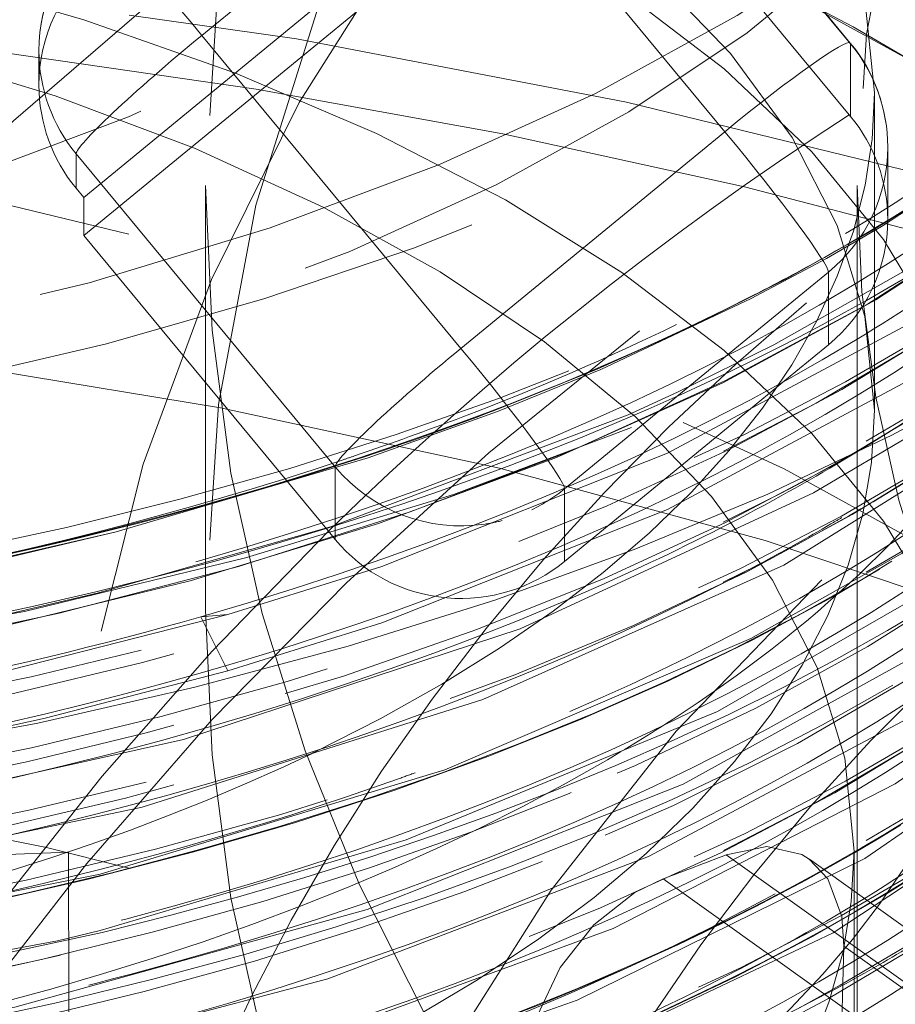
# Model space of a CAD drawing. Units: millimetres. Extents: x -210 to 210, y -148 to 148.
# Drawn here: x -144 to -141, y 74 to 77 of the extents above; entities that cross this region are included whole.
import ezdxf

# ---------------------------------------------------------------- set-up
doc = ezdxf.new("R2010")
doc.units = ezdxf.units.MM
doc.linetypes.add('Ciągła0.30mm', pattern=[0])
doc.linetypes.add('Liniakreskowa', pattern=[5.8, 4, -1.8])
doc.layers.add('Wymiary', color=7, linetype='Ciągła0.30mm', lineweight=0)
doc.styles.add('ICTEXT4', font='arial.ttf', dxfattribs={"height": 2.9845, "bigfont": 'bigfont.shx'})
doc.dimstyles.new('0', dxfattribs={"dimtxt": 0.125, "dimasz": 3, "dimexe": 1, "dimexo": 0, "dimgap": 0, "dimtad": 1, "dimdec": 3, "dimlfac": 4, "dimrnd": 0.001, "dimtxsty": 'ICTEXT4', "dimblk1": '_FILLED_300_100_7', "dimblk2": '_FILLED_300_100_7', "dimcen": 0.09, "dimclrd": 7, "dimclre": 7, "dimclrt": 7, "dimadec": 1, "dimazin": 2, "dimtfac": 12, "dimtdec": 3, "dimtofl": 0, "dimtmove": 0, "dimatfit": 0, "dimfxl": 0, "dimtolj": 1, "dimtzin": 1, "dimlwd": 15, "dimlwe": 15, "dimarcsym": 0})

# ---------------------------------------------------------------- blocks, each defined once
blk = doc.blocks.new('*D39')
at = {"layer": 'Defpoints', "color": 0}
for p in [(-142.6513928217754, 99.95178467115596), (-150.9030071294487, 84.51932338601411)]:
    blk.add_point(p, dxfattribs=at)
at = {"layer": 'Wymiary', "color": 7, "lineweight": 15}
for p, q in [((-141.2368303690315, 102.5973494628946), (-139.8222679162875, 105.2429142546332)), ((-142.6513928217754, 99.95178467115596), (-150.9030071294487, 84.51932338601411)), ((-152.3175695821926, 81.8737585942755), (-163.6524736395664, 60.67481963350103))]:
    blk.add_line(p, q, dxfattribs=at)
at = {"layer": 'Wymiary', "color": 7}
for points in [[(-141.6777578343212, 102.8331098716852), (-140.7959029037417, 102.3615890541039), (-142.6513928217754, 99.95178467115596)], [(-151.8766421169029, 81.63799818548483), (-152.7584970474824, 82.10951900306617), (-150.9030071294487, 84.51932338601411)]]:
    blk.add_solid(points, dxfattribs=at)
at = {"layer": 'Wymiary', "color": 7, "insert": (-160.8667894342507, 69.29102456983078), "char_height": 2.9845, "attachment_point": 5, "rotation": 61.8669385423072, "style": 'ICTEXT4'}
blk.add_mtext('\\A1;\\A1;{\\fArial|b0|i0|c0|p34;∅}70{\\fArial|b0|i0|c238|p34;\\H2.4871;- 6otw.}', dxfattribs=at)
blk = doc.blocks.new('_FILLED_300_100_7')
at = {"color": 7}
blk.add_solid([(0, 0), (-1, -0.1666666666666667), (0, 0), (-1, 0.1666666666666667)], dxfattribs=at)

msp = doc.modelspace()

# ---------------------------------------------------------------- linework, layer by layer
at = {"layer": 'Wymiary', "color": 7, "linetype": 'Liniakreskowa', "lineweight": 9}
for p, q in [((-141.2246085342379, 76.65342859567046), (-142.0197304270218, 77.61368567256814)), ((-142.0190392430723, 77.6114464066666), (-141.2239173502883, 76.65118932976893)), ((-141.9958590885162, 77.47791096669822), (-143.5774749150671, 76.17981142365707)), ((-143.5774749150671, 76.06254352760384), (-141.9958590885162, 77.36064307064498)), ((-142.4048435822113, 77.3417074947006), (-143.214850730484, 76.67690009243402)), ((-141.6097216894273, 76.38145041780294), (-142.4048435822113, 77.3417074947006)), ((-141.2280048521595, 76.43331674347552), (-141.9958590885162, 77.36064307064498)), ((-143.214850730484, 76.67690009243402), (-142.4197288377001, 75.71664301553636)), ((-141.2239173502883, 76.65118932976893), (-141.2239173502883, 76.4283803272678)), ((-143.714850730484, 76.6299929340128), (-143.7148507304841, 76.5244518275649)), ((-141.1505182999796, 75.52682987343938), (-141.1505182999796, 76.50110845269688)), ((-141.2239173502883, 76.4283803272678), (-141.2280048521595, 76.43331674347552)), ((-142.4197288377001, 75.71664301553636), (-141.6097216894273, 76.38145041780294)), ((-142.8055331768391, 75.35308978672778), (-143.6006550696231, 76.31334686362545)), ((-143.6006550696231, 76.31334686362545), (-143.6006550696231, 76.20780575717755)), ((-141.1097216894273, 76.11173425688044), (-141.1097216894273, 76.33454325938158)), ((-143.5774749150671, 76.17981142365707), (-143.6006550696231, 76.20780575717755)), ((-143.2032553328985, 76.21667591857313), (-143.2032553328986, 74.91383493430529)), ((-141.2032553328985, 76.21667591857303), (-141.2032553328986, 74.04403244225284)), ((-143.5774749150671, 76.17981142365707), (-143.5774749150671, 76.06254352760384)), ((-143.5774749150671, 76.06254352760384), (-142.8262594802205, 75.15531163758448)), ((-141.2916729323137, 75.95044042862257), (-141.5673420298334, 75.7241870467876)), ((-141.2916729323137, 75.72763142612145), (-141.2916729323137, 75.95044042862257)), ((-141.5673420298334, 75.7241870467876), (-142.1016800805865, 75.285633026356)), ((-141.3917422890208, 75.64550023848835), (-141.2916729323137, 75.72763142612145)), ((-141.5307687352233, 75.5313953065216), (-141.3917422890208, 75.64550023848835)), ((-142.1016800805865, 75.06282402385487), (-141.5307687352233, 75.5313953065216)), ((-142.8055331768391, 75.13028078422666), (-142.8055331768391, 75.35308978672778)), ((-142.1016800805865, 75.285633026356), (-142.1016800805865, 75.06282402385487)), ((-142.8055331768391, 75.13028078422666), (-142.8262594802205, 75.15531163758448)), ((-143.135001656236, 74.89988738982701), (-143.2178903066395, 74.89320413048686)), ((-143.2178903066395, 74.89320413048686), (-143.1349932702567, 74.72708396545235)), ((-143.6245772719885, 74.17034553200965), (-144.1480476112403, 74.15176832402915)), ((-141.2130182999796, 74.0509997737716), (-141.2130182999796, 74.17399745122117)), ((-140.8979441111679, 73.65722665073767), (-141.6060806059238, 74.16258753934599)), ((-140.6289782296537, 73.63420017212914), (-141.3502260243767, 74.1489179266118)), ((-141.799463197976, 74.08905842538896), (-141.0974907361728, 73.58809649262244)), ((-141.2130182999796, 71.39669006108744), (-141.2130182999796, 74.0509997737716)), ((-141.2032553328986, 74.04403244225284), (-141.2032553328988, 71.39018331559939)), ((-141.2443315478319, 73.88215243619238), (-140.5203324558345, 73.36547122121068))]:
    msp.add_line(p, q, dxfattribs=at)
for points in [[(-154.1674358546564, 77.21248587440108), (-154.0265075951527, 76.77283251607174), (-153.6608309046834, 76.18728907779541), (-153.1065936728967, 75.64004678872277), (-152.37835763514, 75.14639756217596), (-151.4966991948776, 74.7199646299763), (-150.4852916287738, 74.37249670936778), (-149.3722824100636, 74.11384945687291), (-148.1879194736527, 73.95092214264187), (-146.9648782636347, 73.88875205338822), (-145.7365924290369, 73.92862334268037), (-144.5368646945246, 74.07018679876143), (-143.3984629720283, 74.30904602815576), (-142.3528417618909, 74.63937268173873), (-141.4283604415777, 75.05172347134321), (-140.6508139089116, 75.53527849915419), (-140.041009078251, 76.07669802017146), (-139.9660213882391, 76.16096441025861)], [(-153.2447249827459, 75.06539883460853), (-153.0912961172875, 74.93611985290309), (-152.7436219735175, 74.68077146767983), (-152.3574604572848, 74.44264948823532), (-151.9299390342369, 74.22006963566433), (-150.9745567298535, 73.83341910934408), (-149.9045907881634, 73.53172184032778), (-148.7487769885744, 73.32319656409202), (-147.5396876808378, 73.21334355171712), (-146.3096872679264, 73.20560330499892), (-145.0924163877233, 73.2997159712758), (-143.9213884568693, 73.49386133499767), (-142.8285448121889, 73.78222078050351), (-141.8441449851289, 74.1575542350967), (-140.9948051198572, 74.60926170599487), (-140.3043086112348, 75.12534464046196), (-139.7910527592322, 75.69168607334447), (-139.4696743581515, 76.29276909780211), (-139.3651623555853, 76.7134597723073)], [(-143.135001656236, 74.89988738982701), (-142.6621916705166, 75.04751217706796), (-141.7853751178484, 75.39481860241006), (-141.0039537415532, 75.81399095385049), (-140.3709985162771, 76.27716300056011), (-140.1959671856474, 76.43681298054436)], [(-141.7545178301903, 75.5818935149672), (-141.4588362979514, 75.72749551311242), (-141.0449412211321, 75.96165264540416), (-140.673442566397, 76.21037093316747), (-140.3824532624614, 76.44009011217979)], [(-140.6735526947049, 76.39510163983458), (-140.7549895260895, 76.3357646014414), (-141.1289008704286, 76.09093979691544), (-141.2980977466655, 75.99269955353613)], [(-154.1645258493923, 76.3331112855322), (-154.0871567848695, 76.05932353358679), (-153.8101563853206, 75.52285896919523), (-153.3636199870013, 75.00148150115909), (-152.7779106625937, 74.53121667064617), (-152.039782822548, 74.10076860791254), (-151.5877373023387, 73.8930938159722), (-151.0991726407839, 73.7038239569333), (-150.5845489970418, 73.53678294081287), (-150.0399533120302, 73.39067267404039), (-149.4770281315135, 73.26874717804984), (-148.8914798324488, 73.17019699848623), (-147.6848648589583, 73.04823780778422), (-146.4544991073153, 73.02816533932553), (-145.2329990694737, 73.11069017791668), (-144.054818796876, 73.29310803239574), (-142.9513214762326, 73.57105529249716), (-141.9526478294289, 73.9364647074736), (-141.0864218485331, 74.38003055184883), (-140.3760597661779, 74.88915644018493), (-139.8415225392271, 75.45045380723671), (-139.4968857405337, 76.04834146389996), (-139.4890364598164, 76.06811866383525)], [(-143.5271352091538, 73.93053865669886), (-142.5875698464991, 74.20851348040271), (-141.6324325743869, 74.60252497066774), (-140.8183711836616, 75.07063590881664), (-140.1676798869788, 75.59962597390121), (-139.6983971331797, 76.17564951290434), (-139.6158564636996, 76.3160744493313)], [(-141.2980977466655, 75.99269955353613), (-141.5288462205804, 75.86907954691358)], [(-143.1349932702567, 74.72708396545235), (-142.6621119868307, 74.87454703498516), (-141.7854391786017, 75.22185216234504), (-141.003903736478, 75.64117427297107), (-140.5643979369532, 75.94623675191552)], [(-141.5288462205804, 75.86907954691358), (-141.9906838487362, 75.6519280407829), (-142.3076983035165, 75.52261661975865)], [(-153.1209291691089, 75.82469301081812), (-153.029934377706, 75.75216940493958), (-152.282861603205, 75.26579458174312), (-151.3845340942033, 74.84788598307182), (-150.3598548333356, 74.51053037856938), (-149.2368145983412, 74.26253279101746), (-148.0462453593729, 74.11145545013426), (-146.8208264115313, 74.06091687707672), (-145.5941734581186, 74.11305336814966), (-144.3998821351326, 74.26600696312502), (-143.2708612353759, 74.51614509978863), (-142.2378424441721, 74.85643732419702), (-141.3375443481648, 75.27338353083978), (-140.9315655069305, 75.51436854288877), (-140.7696409884874, 75.62298408585895)], [(-144.8899195691631, 73.49875236859194), (-143.7889388042027, 73.695662088407), (-142.7073970037119, 73.99479641989161), (-141.7372971061304, 74.37953255243528), (-140.9055862277708, 74.83944430557318), (-140.2347347329661, 75.36221630611315), (-139.846705324531, 75.78922430430306)], [(-143.5363633955051, 74.96576921786065), (-142.8199429473578, 75.16856327859261), (-141.9065089929832, 75.51302502026472), (-141.7545178301903, 75.5818935149672)], [(-142.3076983035165, 75.52261661975865), (-142.704170953705, 75.38022211411956), (-143.4775154766756, 75.15355097742079)], [(-149.9656983856397, 75.1021993272096), (-149.4563423282279, 74.9941495919587), (-148.39282175785, 74.83635419054028), (-147.2671661881805, 74.75908557363978), (-146.1558447773263, 74.76819319114638), (-145.0331832206245, 74.86337933283217), (-144.4393219331385, 74.950961117323), (-143.8615829635023, 75.06308932585726), (-143.4775154766756, 75.15355097742079)], [(-143.4775154766756, 75.15355097742079), (-143.8116514277932, 75.07693984936554), (-144.2780585034182, 74.9860738904928)], [(-146.9091558205444, 73.71536283935184), (-145.8794551743811, 73.74586549682314), (-144.674628565261, 73.87544112524753), (-143.5274675593988, 74.10344874565361), (-142.469352753047, 74.42323733718725), (-141.5294789864751, 74.82674591279178), (-140.9899703921089, 75.13111263848478)], [(-152.9866386702759, 74.50829827906433), (-152.6653253790651, 74.28332051387679), (-151.9242221090148, 73.87150064277182), (-151.0465626848687, 73.51224254093208), (-150.0919908447943, 73.23055131782347), (-149.0386247828619, 73.0194335163477), (-148.445042097666, 72.93977390470891), (-147.8357621944228, 72.88491154310755), (-147.2237117409283, 72.85580716254893), (-146.6043108085302, 72.85220308100546), (-145.9908473682587, 72.87430111248692), (-145.3785701185763, 72.92239865312995), (-144.1912813297383, 73.09352006568025), (-143.0764002282907, 73.36057105782528), (-142.0631114236529, 73.71669647699564), (-141.1800241427828, 74.15147282757468), (-140.4504676102641, 74.6538387417162), (-140.0350351645103, 75.04559468063998)], [(-150.416034953596, 73.1424070379391), (-149.9228252340862, 73.0171499313911), (-148.8837959817035, 72.8232687000147), (-147.7718110258535, 72.7075998024126), (-146.6624189972528, 72.6785957960644), (-145.5300104909427, 72.73507942150887), (-144.927990809856, 72.80179566964694), (-144.334614982945, 72.89417219926231), (-143.7623769094975, 73.01005818517692), (-143.207058256304, 73.15027311343138), (-142.6806124714466, 73.31192765064263), (-142.1788960257747, 73.49640870084953), (-141.2771558918552, 73.9232836894301), (-140.5277473101277, 74.41857547677807), (-139.949878390265, 74.96950284060628), (-139.8797218993033, 75.05510855408615)], [(-143.9445800177841, 74.87220180262727), (-143.8022079709187, 74.90314065779084), (-143.5363633955051, 74.96576921786065)], [(-146.5219167435926, 74.41010266747294), (-145.9688118057237, 74.4319562082467), (-144.8761594514624, 74.53815995570622), (-143.8021745216239, 74.73031374561371), (-143.135001656236, 74.89988738982701)], [(-144.0337866906608, 74.50798344448826), (-143.6961031461, 74.58166219561657), (-143.1349932702567, 74.72708396545235)], [(-151.6459457408995, 74.4366980835341), (-150.732052297285, 74.10037672838129), (-149.6401989494348, 73.82002488951001), (-148.469640060057, 73.63439132677345), (-147.2526998033861, 73.5482156237626), (-146.0226217986392, 73.56434669653743), (-144.8131996158276, 73.68225313725084), (-143.6576489367862, 73.89887391779442), (-143.5271352091538, 73.93053865669886)], [(-141.6060806059238, 74.162587539346), (-141.4810821508321, 74.18846211483775), (-141.3731893379998, 74.16314813912619), (-141.350701633219, 74.14925706757103)], [(-141.350701633219, 74.14925706757103), (-141.293691862525, 74.08881706503098), (-141.2507102447073, 73.97358158078193), (-141.2443315478319, 73.88215243619238)], [(-142.2125582900065, 73.51544444553247), (-142.1854110848127, 73.66724366321449), (-142.1154827057077, 73.81692997970893), (-142.0115343612375, 73.948246214803), (-141.8862587948843, 74.0471060289944), (-141.799463197976, 74.08905842538896)], [(-141.2559630819198, 73.7623305842919), (-141.0355257551642, 73.89232582831612)], [(-146.5050184272277, 72.5081928094564), (-146.4746050281918, 72.50889939488374), (-145.3706312779929, 72.57738260952281), (-144.2736604927974, 72.73215281976898), (-143.2582063386897, 72.96328990832411), (-142.3006755783839, 73.27564202916236), (-141.8252090243022, 73.47427274638102), (-141.3807884323942, 73.69370420763029), (-141.2559630819198, 73.7623305842919)]]:
    msp.add_lwpolyline(points, dxfattribs=at)
for centre, start, end in [((-143.214850730484, 76.62999293401273), 129.3771857959927, 179.9999999999919), ((-141.6097216894273, 76.33454325938165), 8.142219984546603e-12, 39.62578432227939)]:
    msp.add_arc(centre, 0.5, start, end, dxfattribs=at)
for centre, major_axis, ratio, start_param, end_param in [((-135.6407553328985, 76.21667591857273), (10.25, -2.510525938252074e-15), 0.8152988236192661, 0, 2.14730175065386), ((-135.6407553328986, 74.91383493430489), (10.25, -2.510525938252074e-15), 0.8152988236192661, 0, 3.141592653589793), ((-135.6407553328985, 76.21667591857273), (7.5625, -1.852278283710372e-15), 0.815298823619266, 0, 3.141592653589793), ((-135.6407553328985, 76.21667591857273), (12.125, -2.969768487932332e-15), 0.8152988236192661, 2.483761889433274, 5.401819039502401), ((-135.6407553328985, 76.21667591857273), (10.25, -2.510525938252074e-15), 0.8152988236192661, 2.34762983437725, 3.141592653589793), ((-135.6407553328986, 74.91383493430489), (7.5625, -1.852278283710372e-15), 0.815298823619266, 0, 3.141592653589793), ((-146.7755182999796, 78.88267831310412), (-7.100000000000001, 8.694992273946209e-16), 0.4999999999999989, 5.667705598509828, 9.42477796076938), ((-135.6407553328985, 76.21667591857273), (5.5625, -1.36241956405143e-15), 0.815298823619266, 0, 3.141592653589793), ((-135.6407553328986, 73.75575405940013), (8, -1.959434878635765e-15), 0.815298823619266, 1.637275178844572, 3.077985428069356), ((-135.6407553328986, 67.86616930963135), (12.25, -3.000384657911015e-15), 0.9955897116560416, 0, 3.141592653589793), ((-146.7755182999796, 74.28207779051067), (-12.25, 1.500192328955508e-15), 0.5023872772995174, 3.407976754735755, 4.355436789956711), ((-146.7755182999796, 74.39015812981374), (-12.125, 1.484884243966166e-15), 0.5023872772995174, 2.1396975180286, 4.289456919434966), ((-135.6407553328987, 67.49091204226102), (12.25, -3.000384657911015e-15), 0.9955897116560416, 0, 3.141592653589793), ((-146.7755182999796, 76.50110845269691), (-6.3125, 7.730582919617667e-16), 0.4999999999999989, 3.141592653589793, 6.283185307179586), ((-146.7755182999796, 79.31569101499633), (-6.24375, 7.646388452176287e-16), 0.4999999999999989, 0, 3.141592653589793), ((-146.7755182999796, 76.50110845269691), (-5.625, 6.888638245203862e-16), 0.499999999999999, 3.141592653589793, 6.283185307179586), ((-146.7755182999796, 75.52682987343943), (-7.100000000000001, 8.694992273946209e-16), 0.4999999999999989, 3.141592653589793, 6.445788496714015), ((-146.7755182999796, 75.0386401656458), (-7.5, 9.18485099360515e-16), 0.5023872772995172, 3.441519144546812, 5.91349495283287), ((-135.6407553328986, 67.87789609923666), (10.25, -2.510525938252074e-15), 0.9955897116560414, 0, 2.147301750653856), ((-135.6407553328987, 67.66681388634086), (10.25, -2.510525938252074e-15), 0.9955897116560414, 0, 2.224141646443158), ((-146.7755182999796, 78.44966561121188), (-6.3125, 7.730582919617667e-16), 0.4999999999999989, 0, 3.141592653589793), ((-146.7755182999796, 78.44966561121188), (-5.24375, 6.421741653028934e-16), 0.499999999999999, 0, 3.141592653589793), ((-146.7755182999796, 75.52682987343943), (-5.625, 6.888638245203862e-16), 0.499999999999999, 3.141592653589793, 6.283185307179586), ((-146.7755182999796, 78.28105034472453), (-8, 9.797174393178826e-16), 0.5023872772995174, 0, 3.143776435679282), ((-146.7755182999796, 78.44750054770245), (-7.35, 9.001153973733046e-16), 0.4999999999999985, 2.223025923157825, 3.086756988954926), ((-146.7755182999796, 75.0386401656458), (5.999999999999999, -1.469576158976824e-15), 0.5023872772995172, 0.04509272430027842, 3.141592653589793), ((-146.7755182999796, 74.17399745122118), (-7.5, 9.18485099360515e-16), 0.5023872772995172, 3.141592653589793, 6.283185307179586), ((-146.7755182999796, 74.1739974512212), (-7.500000000000002, 9.184850993605152e-16), 0.5023872772995174, 3.141592653589793, 4.712388980384899), ((-146.7755182999796, 72.6608727009645), (-10.25, 1.255262969126037e-15), 0.5023872772995174, 3.141592653589793, 6.283185307179586), ((-146.7755182999796, 70.82350693281218), (-12.25, 1.500192328955508e-15), 0.5023872772995174, 3.409342408362154, 6.283185307179586), ((-146.7755182999796, 74.17399745122118), (5.999999999999999, -1.469576158976824e-15), 0.5023872772995172, 0.04509272430027842, 3.141592653589793), ((-146.7755182999796, 70.71542659350911), (-12.125, 1.484884243966166e-15), 0.5023872772995174, 4.131861239192558, 5.19507317313135), ((-143.214850730484, 76.62999293401273), (0.5, -1.224646799147353e-16), 0.9955897116560415, 2.260226385912195, 3.141592653589793), ((-143.214850730484, 76.62999293401273), (-0.3172113867690873, 0.3864931255585699), 0.05967505374249734, 4.784969866515723, 6.283185307179586), ((-146.7755182999796, 74.17399745122118), (5.5625, -1.36241956405143e-15), 0.5023872772995174, 0, 3.141592653589793), ((-143.2148507304841, 76.52445182756483), (0.5, -1.224646799147353e-16), 0.9955897116560415, 2.260226385912201, 3.141592653589793), ((-146.7755182999796, 77.79581643135467), (-7.35, 9.001153973733046e-16), 0.4999999999999978, 0.304509988460431, 2.488869209173549), ((-143.214850730484, 76.62999293401273), (-0.3851131551894374, -0.3188853362888239), 0.07238794102245312, 4.652521204321967, 6.223317531122737), ((-141.6097216894273, 76.33454325938165), (0.3851131551894373, 0.318885336288824), 0.0723879410224531, 0, 1.510928550732123), ((-141.6097216894273, 76.33454325938165), (0.3851131551894373, 0.318885336288824), 0.0723879410224531, 6.223317531122737, 6.283185307179586), ((-141.6097216894273, 76.33454325938165), (0.5, -1.224646799147353e-16), 0.9955897116560415, 0, 0.689430059117308), ((-143.214850730484, 76.62999293401273), (0.5, -1.224646799147353e-16), 0.9955897116560415, 3.141592653589793, 3.831022712707512), ((-143.2148507304841, 76.52445182756483), (0.5, -1.224646799147353e-16), 0.9955897116560415, 3.141592653589793, 3.831022712707512), ((-146.7755182999796, 76.06164095542665), (-7.472954226713131, 9.15172947391892e-16), 0.4999999999999994, 2.361277630461664, 3.266729719086309), ((-146.7755182999796, 76.50110845269691), (-5.625, 6.888638245203862e-16), 0.499999999999999, 2.338890558288679, 3.141592653589793), ((-146.7755182999796, 76.50110845269691), (-6.3125, 7.730582919617667e-16), 0.4999999999999989, 2.654978785335818, 3.141592653589793), ((-146.7755182999796, 72.6608727009645), (-7.5625, 9.26139141855186e-16), 0.5023872772995174, 3.141592653589793, 6.283185307179586), ((-146.7755182999796, 78.01448784581024), (-7.35, 9.001153973733046e-16), 0.4999999999999991, 0.476855071960162, 2.702148895710014), ((-146.7755182999796, 78.22882913324688), (-7.35, 9.001153973733046e-16), 0.4999999999999978, 1.139289986284932, 2.635771504653267), ((-135.6407553328986, 67.87789609923666), (10.25, -2.510525938252074e-15), 0.9955897116560414, 2.147301750653856, 2.34762983437725), ((-141.6097216894273, 76.11173425688051), (-0.5, 6.123233995736766e-17), 0.9955897116560415, 3.141592653589793, 3.831022712707515), ((-146.7755182999796, 78.55791878668497), (-7.475, 9.154234823626465e-16), 0.4999999999999989, 0.8567786624705465, 2.526112944919384), ((-141.6097216894273, 76.33454325938165), (0.3172113867690871, -0.3864931255585701), 0.05967505374249734, 0.07258088613111806, 1.643377212925869), ((-146.7755182999796, 78.44966561121191), (-7.35, 9.001153973733046e-16), 0.4999999999999985, 2.410420054687969, 2.526112944919383), ((-141.6097216894273, 76.33454325938165), (0.5, -1.224646799147353e-16), 0.9955897116560415, 5.401819039502406, 6.283185307179586), ((-135.6407553328985, 76.21667591857273), (10.25, -2.510525938252074e-15), 0.8152988236192661, 3.141592653589793, 5.288894404244042), ((-135.6407553328985, 76.21667591857273), (7.5625, -1.852278283710372e-15), 0.815298823619266, 3.141592653589793, 5.401819039502401), ((-135.6407553328985, 76.21667591857273), (5.5625, -1.36241956405143e-15), 0.815298823619266, 3.141592653589793, 5.401819039502402), ((-146.7755182999796, 77.00362007040339), (-7.35, 9.001153973733046e-16), 0.5000000000000004, 0.5364541233663319, 2.915057701205373), ((-146.7755182999796, 78.33924737222937), (7.475, -1.830846964725293e-15), 0.4999999999999974, 5.450903595261818, 5.667705598509826), ((-146.7755182999796, 78.23099419675634), (-7.35, 9.001153973733046e-16), 0.4999999999999978, 1.156366907387143, 2.526112944919408), ((-141.6097216894273, 76.11173425688051), (-0.5, 6.123233995736766e-17), 0.9955897116560415, 2.2602263859122, 3.141592653589793), ((-146.7755182999796, 77.61200291656195), (-7.35, 9.001153973733046e-16), 0.499999999999995, 0.4278694664910935, 2.493721689529756), ((-146.7755182999796, 78.44966561121191), (-7.35, 9.001153973733046e-16), 0.4999999999999985, 2.364338183635977, 2.410420054687969), ((-146.7755182999796, 78.12274102128326), (-7.472499999999998, 9.151173206628596e-16), 0.4999999999999975, 0.6154797086703797, 2.526112944919413), ((-146.7755182999796, 77.17899021466974), (-7.35, 9.001153973733046e-16), 0.499999999999995, 0.5446034334272044, 2.791403797604639), ((-146.7755182999796, 70.71542659350911), (-10.25, 1.255262969126037e-15), 0.5023872772995174, 3.25451728884895, 6.195781858715354), ((-146.7755182999796, 78.01665290931969), (-7.35, 9.001153973733046e-16), 0.4999999999999991, 0.6154797086703861, 2.526112944919408), ((-146.7755182999796, 78.44966561121191), (-7.35, 9.001153973733046e-16), 0.4999999999999985, 2.152930142105185, 2.364338183635977), ((-135.6407553328988, 71.29483220022753), (8, -1.959434878635765e-15), 0.815298823619266, 2.367117816716311, 2.995264110942938), ((-146.7755182999796, 70.71542659350911), (-12.125, 1.484884243966166e-15), 0.5023872772995174, 0, 4.131861239192558), ((-135.6407553328987, 67.66681388634086), (10.25, -2.510525938252074e-15), 0.9955897116560414, 2.224141646443158, 3.141592653589793), ((-146.7755182999796, 77.90623467033716), (7.475, -1.830846964725293e-15), 0.4999999999999974, 4.712388980384896, 5.667705598509826), ((-146.7755182999796, 76.38679385371846), (-7.35, 9.001153973733046e-16), 0.499999999999995, 2.214849444365845, 2.965579467531688), ((-142.4197288377001, 75.66973585711507), (-0.3851131551894374, -0.3188853362888239), 0.07238794102245312, 4.652521204321967, 6.223317531122395), ((-142.4197288377001, 75.66973585711507), (0.3172113867690871, -0.3864931255585701), 0.05967505374249734, 0.07258088613111806, 1.643377212925868), ((-146.7755182999796, 77.79798149486412), (-7.35, 9.001153973733046e-16), 0.4999999999999978, 0.615479708670386, 2.382211148936246), ((-146.7755182999796, 78.33924737222937), (7.475, -1.830846964725293e-15), 0.4999999999999974, 5.159937200997107, 5.450903595261818), ((-146.7755182999796, 77.79798149486412), (-7.35, 9.001153973733046e-16), 0.4999999999999978, 2.382211148936246, 2.494617403687633), ((-146.7755182999796, 77.704992205713), (-7.454874782246265, 9.12958854012221e-16), 0.4999999999999958, 0.6154797086703568, 2.526112944919439), ((-146.7755182999796, 77.39333150210638), (-7.35, 9.001153973733046e-16), 0.4999999999999964, 1.825719786183125, 2.613694675280793), ((-146.7755182999796, 75.52682987343943), (-5.625, 6.888638245203862e-16), 0.499999999999999, 2.243749183485413, 3.141592653589793), ((-146.7755182999796, 78.44750054770245), (-7.35, 9.001153973733046e-16), 0.4999999999999985, 2.147045702155759, 2.223025923157825), ((-146.7755182999796, 77.61416798007141), (-7.35, 9.001153973733046e-16), 0.499999999999995, 0.6154797086703612, 2.370200562334833), ((-146.7755182999796, 77.61416798007141), (-7.35, 9.001153973733046e-16), 0.499999999999995, 2.370200562334833, 2.496814935834151), ((-146.7755182999796, 78.44966561121191), (-7.35, 9.001153973733046e-16), 0.4999999999999985, 1.910045773550916, 2.152930142105185), ((-146.7755182999796, 78.44750054770245), (-7.35, 9.001153973733046e-16), 0.4999999999999985, 1.917125662911253, 2.147045702155759), ((-142.4197288377001, 75.66973585711507), (-0.5, 6.123233995736766e-17), 0.9955897116560415, 0.6894300591173066, 1.720060970688892), ((-146.7755182999796, 77.50374974108887), (7.475, -1.830846964725293e-15), 0.4999999999999974, 4.712388980384896, 5.662355969922516), ((-142.4197288377001, 75.66973585711507), (-0.5, 6.123233995736766e-17), 0.9955897116560415, 2.020412350694884, 2.260226385912198), ((-146.7755182999796, 76.78927878296675), (-7.35, 9.001153973733046e-16), 0.4999999999999989, 0.4841129230482885, 2.695929000052806), ((-142.4197288377001, 75.66973585711507), (-0.5, 6.123233995736766e-17), 0.9955897116560415, 1.720060970688892, 1.827743487592534), ((-135.6407553328986, 67.87789609923666), (10.25, -2.510525938252074e-15), 0.9955897116560414, 2.34762983437725, 3.141592653589793), ((-146.7755182999796, 77.28724339014276), (-7.472499999999997, 9.151173206628594e-16), 0.4999999999999975, 0.6154797086703797, 2.021420136566746), ((-146.7755182999796, 77.39549656561584), (-7.35, 9.001153973733046e-16), 0.4999999999999964, 1.83182787884414, 2.477467320012978), ((-146.7755182999796, 77.28724339014276), (-7.472499999999997, 9.151173206628594e-16), 0.4999999999999975, 2.021420136566746, 2.526112944919413), ((-142.4197288377001, 75.44692685461393), (-0.5, 6.123233995736766e-17), 0.9955897116560415, 0.6894300591173068, 1.483811351609251), ((-146.7755182999796, 77.18115527817919), (-7.35, 9.001153973733046e-16), 0.499999999999995, 0.844940317068942, 2.526112944919406), ((-142.4197288377001, 75.44692685461393), (-0.5, 6.123233995736766e-17), 0.9955897116560415, 1.483811351609251, 2.260226385912199), ((-146.7755182999796, 75.0386401656458), (-7.5, 9.18485099360515e-16), 0.5023872772995172, 0.04509272430027842, 3.141592653589793), ((-146.7755182999796, 75.0386401656458), (5.999999999999999, -1.469576158976824e-15), 0.5023872772995172, 5.664580920874876, 6.283185307179586), ((-146.7755182999796, 76.50110845269691), (-6.3125, 7.730582919617667e-16), 0.4999999999999989, 2.486088439012198, 2.654978785335818), ((-135.6407553328988, 71.00531198150134), (7.5, -1.83697019872103e-15), 0.815298823619266, 2.428258135581259, 5.401819039502401), ((-146.7755182999796, 75.85376825867736), (-7.424265436803977, 9.092102903202318e-16), 0.4999999999999954, 1.021438683070613, 2.900106097392453), ((-146.7755182999796, 78.33924737222937), (7.475, -1.830846964725293e-15), 0.4999999999999974, 4.712388980384896, 5.159937200997107), ((-146.7755182999796, 77.09238767429127), (-7.45, 9.123618653647781e-16), 0.4999999999999958, 1.827407553531121, 2.526112944919436), ((-135.6407553328986, 74.91383493430489), (10.25, -2.510525938252074e-15), 0.8152988236192661, 3.141592653589793, 5.401819039502401), ((-135.6407553328986, 74.91383493430489), (7.5625, -1.852278283710372e-15), 0.815298823619266, 3.141592653589793, 5.401819039502401), ((-146.7755182999796, 77.00578513391285), (-7.35, 9.001153973733046e-16), 0.5000000000000004, 0.828853847464064, 2.52611294491943), ((-146.7755182999796, 76.89753195843979), (-7.472499999999993, 9.151173206628588e-16), 0.4999999999999975, 0.6154797086703803, 2.526112944919413), ((-135.6407553328988, 71.00531198150134), (-7, 8.572527594031472e-16), 0.8152988236192674, 5.576558908665845, 6.283185307179586), ((-146.7755182999796, 76.79144384647621), (-7.35, 9.001153973733046e-16), 0.4999999999999989, 0.6154797086703863, 2.526112944919408), ((-146.7755182999796, 76.57060736851118), (-7.35, 9.001153973733046e-16), 0.5000000000000004, 0.5501710816152285, 2.217408822980059), ((-146.7755182999796, 76.50110845269691), (-6.3125, 7.730582919617667e-16), 0.4999999999999989, 2.432668861548529, 2.486088439012198), ((-146.7755182999796, 76.68102560749367), (7.475, -1.830846964725293e-15), 0.4999999999999974, 4.712388980384896, 5.667705598509826), ((-146.7755182999796, 75.97425386002627), (-7.35, 9.001153973733046e-16), 0.4999999999999992, 2.361277630461664, 2.734784728453219), ((-146.7755182999796, 70.71542659350911), (-7.5625, 9.26139141855186e-16), 0.5023872772995174, 3.141592653589793, 4.564809168011209), ((-146.7755182999796, 76.50110845269691), (-5.625, 6.888638245203862e-16), 0.499999999999999, 2.313273113850486, 2.338890558288679), ((-146.7755182999796, 76.57277243202064), (-7.35, 9.001153973733046e-16), 0.5000000000000004, 0.6154797086703849, 2.22143434062102), ((-146.7755182999796, 76.50110845269691), (-6.3125, 7.730582919617667e-16), 0.4999999999999989, 1.967054178017986, 2.432668861548529), ((-146.7755182999796, 76.38679385371846), (-7.35, 9.001153973733046e-16), 0.499999999999995, 0.5673635604370495, 2.214849444365845), ((-146.7755182999796, 75.95002358808394), (7.35, -1.800230794746609e-15), 0.5000000000000091, 4.712388980384895, 5.858524644246889), ((-146.7755182999796, 76.50110845269691), (-5.625, 6.888638245203862e-16), 0.499999999999999, 1.888620685550008, 2.313273113850486), ((-146.7755182999796, 74.39015812981374), (-8, 9.797174393178826e-16), 0.5023872772995174, 2.323833611432629, 3.141592653589793), ((-146.7755182999796, 76.47978314286944), (-7.454874782246264, 9.129588540122209e-16), 0.4999999999999975, 0.6154797086703797, 2.526112944919412), ((-146.7755182999796, 74.28207779051067), (-12.25, 1.500192328955508e-15), 0.5023872772995174, 0, 2.875956139944749), ((-146.7755182999796, 76.38895891722792), (-7.35, 9.001153973733046e-16), 0.499999999999995, 0.6154797086703842, 2.217672144448181), ((-146.7755182999796, 76.38895891722792), (-7.35, 9.001153973733046e-16), 0.499999999999995, 2.217672144448181, 2.526112944919406), ((-146.7755182999796, 76.57277243202064), (-7.35, 9.001153973733046e-16), 0.5000000000000004, 2.22143434062102, 2.4643146706929), ((-146.7755182999796, 76.57060736851118), (-7.35, 9.001153973733046e-16), 0.5000000000000004, 2.217408822980059, 2.45938366170455), ((-146.7755182999796, 74.1739974512212), (-7.500000000000002, 9.184850993605152e-16), 0.5023872772995174, 0, 3.141592653589793), ((-146.7755182999796, 74.17399745122118), (-7.5, 9.18485099360515e-16), 0.5023872772995172, 0.04509272430027842, 3.141592653589793), ((-146.7755182999796, 74.17399745122118), (5.999999999999999, -1.469576158976824e-15), 0.5023872772995172, 3.141592653589793, 6.283185307179586), ((-135.6407553328978, 90.37509022123143), (0.3641647753315393, 148.9453356416068), 0.05365530359473805, 1.679939884633609, 1.690325359303654), ((-146.7755182999796, 74.17399745122118), (5.5625, -1.36241956405143e-15), 0.5023872772995174, 5.406937867136364, 6.283185307179586), ((-146.7755182999796, 77.46196512244283), (7.997405808076236, -0.4010430909547678), 0.5079661744406275, 5.40915941243134, 5.440424321162235), ((-146.7755182999796, 76.27854067824538), (-7.475, 9.154234823626465e-16), 0.4999999999999974, 0.6154797086703794, 2.402261351924979), ((-135.6407553328988, 67.03356724765342), (-7, 8.572527594031472e-16), 0.9955897116560416, 3.141592653589793, 6.283185307179586), ((-146.7755182999796, 76.17028750277234), (-7.35, 9.001153973733046e-16), 0.4999999999999963, 1.607777351130802, 2.503056222368099), ((-146.7755182999796, 76.16812243926287), (-7.35, 9.001153973733046e-16), 0.4999999999999963, 1.469162909210272, 2.477158831939613), ((-135.6407553328987, 67.4791852526557), (8, -1.959434878635765e-15), 0.9955897116560415, 2.207695564796576, 3.077985428069365), ((-146.7755182999797, 49.57360473999466), (-6.324604138705485, -234.5812158099026), 0.02088366898330549, 1.664785540678005, 1.67517101534805), ((-146.7755182999796, 76.27854067824538), (-7.475, 9.154234823626465e-16), 0.4999999999999974, 2.402261351924979, 2.448037042407699), ((-135.6407553328988, 71.29483220022753), (5.5625, -1.36241956405143e-15), 0.815298823619266, 2.563345887753433, 3.141592653589793)]:
    msp.add_ellipse(centre, major_axis=major_axis, ratio=ratio, start_param=start_param, end_param=end_param, dxfattribs=at)
for centre, major_axis, ratio in [((-135.6407553328986, 73.75575405940013), (12.125, -2.969768487932332e-15), 0.8152988236192659), ((-146.7755182999796, 78.49721102333069), (-7.75, 9.491012693391988e-16), 0.5023872772995174), ((-146.7755182999796, 78.88267831310412), (-6.743749999999999, 8.258711851749963e-16), 0.499999999999999), ((-135.6407553328986, 67.87789609923666), (12.125, -2.969768487932332e-15), 0.9955897116560416), ((-135.6407553328987, 67.4791852526557), (12.125, -2.969768487932332e-15), 0.9955897116560416), ((-135.6407553328988, 67.03356724765344), (7.5, -1.83697019872103e-15), 0.9955897116560415)]:
    msp.add_ellipse(centre, major_axis=major_axis, ratio=ratio, dxfattribs=at)
for points, knots in [([(-144.0304687317042, 79.78025941389164), (-144.0290903269349, 79.77997088691104), (-144.0277120994205, 79.77968214466209), (-143.2141735627565, 79.60909468009784), (-142.4623424815331, 79.36375415670948), (-141.1796253408743, 78.75525041702393), (-140.64774477676, 78.39163656467196), (-139.8736780157285, 77.5935686086346), (-139.6309579461816, 77.15856315663342), (-139.5383861049276, 76.66102563084625), (-139.5306053835905, 76.60562009741712), (-139.5253194366316, 76.55014859130536)], [0.4373939518421952, 0.4373939518421952, 0.4373939518421952, 0.4373939518421952, 0.4375, 0.4375, 0.5, 0.5, 0.5625, 0.5625, 0.625, 0.625, 0.6328124084953378, 0.6328124084953378, 0.6328124084953378, 0.6328124084953378]), ([(-139.7356767344372, 79.34229213048381), (-139.6860855685282, 79.24254256448916), (-139.6447665335277, 79.14176223604451), (-139.47024660595, 78.60187275591727), (-139.4873924075617, 78.15007086131843), (-139.8371595919116, 77.27930979555312), (-140.1700468985241, 76.85974033219344), (-140.9541722224634, 76.23061067349946), (-141.3314829226095, 75.99695853232578), (-141.7583632017264, 75.78945040718445)], [0.6105361129047852, 0.6105361129047852, 0.6105361129047852, 0.6105361129047852, 0.625, 0.625, 0.6875, 0.6875, 0.75, 0.75, 0.792064631756661, 0.792064631756661, 0.792064631756661, 0.792064631756661]), ([(-143.4723834154845, 78.78458771128383), (-143.3314502436658, 78.74784283253958), (-143.1928909829325, 78.70878397044206), (-142.3033383818982, 78.43828856726535), (-141.6316441471703, 78.13944999634643), (-140.5414845415411, 77.44170805103282), (-140.1223252946738, 77.04240353290785), (-139.8568036890668, 76.61878267718443)], [0.8637339792680907, 0.8637339792680907, 0.8637339792680907, 0.8637339792680907, 0.875, 0.875, 0.9375, 0.9375, 1, 1, 1, 1]), ([(-141.2278492286361, 78.56968651060235), (-141.0266581748734, 78.44878082045244), (-140.8407844210661, 78.32140826737529), (-140.1970450857253, 77.81452486940437), (-139.8570961606346, 77.39638720168949), (-139.5923223009151, 76.76486937789319), (-139.5420832192393, 76.5644348989617), (-139.5243218388679, 76.36325847998778)], [0.6027982854114121, 0.6027982854114121, 0.6027982854114121, 0.6027982854114121, 0.625, 0.625, 0.6875, 0.6875, 0.7158192305825414, 0.7158192305825414, 0.7158192305825414, 0.7158192305825414]), ([(-141.3495971343887, 78.12219674957262), (-141.0738075193554, 77.96471238140822), (-140.8244837974528, 77.79541676500908), (-140.1434967529817, 77.23859234924855), (-139.8177225371973, 76.8176348620861), (-139.5830030614253, 76.20663137369189), (-139.5412256342122, 76.02922580470657), (-139.5248984469315, 75.85120823254373)], [0.8454472823511723, 0.8454472823511723, 0.8454472823511723, 0.8454472823511723, 0.875, 0.875, 0.9375, 0.9375, 0.9625628916135446, 0.9625628916135446, 0.9625628916135446, 0.9625628916135446]), ([(-139.8890853533631, 77.11258122884831), (-139.9858389884447, 76.96536075550422), (-140.1009057307787, 76.82122313407362), (-140.6139047489764, 76.28072669032764), (-141.1396310329854, 75.91484519342312), (-142.4118627739742, 75.30096357336062), (-143.1591856246459, 75.05249467684658), (-143.968105410062, 74.87872849858641)], [0.7906884260782214, 0.7906884260782214, 0.7906884260782214, 0.7906884260782214, 0.8125, 0.8125, 0.875, 0.875, 0.9374747459067327, 0.9374747459067327, 0.9374747459067327, 0.9374747459067327]), ([(-139.8104072544066, 76.37477537667745), (-140.0233179076533, 76.00788301891828), (-140.3498317243915, 75.65752647772551), (-141.1430155657641, 75.06668654130527), (-141.585699156769, 74.8174903877191), (-142.0853271169812, 74.60231474245823)], [0.1962252200094934, 0.1962252200094934, 0.1962252200094934, 0.1962252200094934, 0.25, 0.25, 0.2966237693884423, 0.2966237693884423, 0.2966237693884423, 0.2966237693884423]), ([(-140.8094712643262, 76.00727295677312), (-140.933107449828, 75.91673881651438), (-141.0647266568448, 75.82900329780634), (-141.7663476622283, 75.4027474347373), (-142.4528672656474, 75.11263566940335), (-143.2178903066395, 74.89320413048686)], [0.9220369407227325, 0.9220369407227325, 0.9220369407227325, 0.9220369407227325, 0.9375, 0.9375, 1, 1, 1, 1]), ([(-140.7058145899686, 75.91209220561802), (-141.1872007879623, 75.54004449416351), (-141.803468350762, 75.21223821925615), (-143.1057179793688, 74.73166068741546), (-143.7635368213855, 74.55859468599304), (-144.4563224543608, 74.43830691313875)], [0, 0, 0, 0, 0.0625, 0.0625, 0.1145646716386092, 0.1145646716386092, 0.1145646716386092, 0.1145646716386092]), ([(-140.0275772865187, 75.88246494307472), (-140.1211130393931, 75.76279773417463), (-140.227005144122, 75.6456111642499), (-140.7518612266834, 75.13771252026636), (-141.3019496546183, 74.78103077150216), (-142.6149635666314, 74.1892077964587), (-143.3788197541967, 73.95363651644027), (-144.3375226057521, 73.76690405885378), (-144.4774115572698, 73.74212188216526), (-144.6186621060587, 73.71951045046076)], [0.2944089458974824, 0.2944089458974824, 0.2944089458974824, 0.2944089458974824, 0.3125, 0.3125, 0.375, 0.375, 0.4375, 0.4375, 0.4480312496442935, 0.4480312496442935, 0.4480312496442935, 0.4480312496442935]), ([(-141.7583632017264, 75.78945040718445), (-141.9657453975349, 75.68864113408111), (-142.1848265190648, 75.59400211515324), (-142.5218084007419, 75.46515683352175), (-142.6317099650168, 75.42552900180601), (-142.7437093240414, 75.38746702763561)], [0.792064631756661, 0.792064631756661, 0.792064631756661, 0.792064631756661, 0.8125, 0.8125, 0.8220875501979432, 0.8220875501979432, 0.8220875501979432, 0.8220875501979432]), ([(-140.0923545655172, 75.62924235881331), (-140.4031694661139, 75.25816018950081), (-140.8354000971596, 74.91267672684042), (-141.9511531249407, 74.27985482337992), (-142.6568542629736, 74.00167331418724), (-143.7163881502856, 73.72133381014919), (-144.0064779023724, 73.65642628627567), (-144.3036002327319, 73.60121120624132)], [0.3808305314009158, 0.3808305314009158, 0.3808305314009158, 0.3808305314009158, 0.4375, 0.4375, 0.5, 0.5, 0.5224933468936753, 0.5224933468936753, 0.5224933468936753, 0.5224933468936753]), ([(-140.105785749865, 75.44077035900101), (-140.3055121413181, 75.20525340932794), (-140.5536046318264, 74.98014376117231), (-141.3513265245062, 74.40714200837078), (-141.9893941180055, 74.0900168207425), (-143.4446115208596, 73.59033819988854), (-144.2627839303488, 73.40742847890655), (-145.4046120909728, 73.26836504867212), (-145.6963113294875, 73.24226691740841), (-145.9899875504503, 73.22513516477947)], [0.4639775652701161, 0.4639775652701161, 0.4639775652701161, 0.4639775652701161, 0.5, 0.5, 0.5625, 0.5625, 0.625, 0.625, 0.6460282894709389, 0.6460282894709389, 0.6460282894709389, 0.6460282894709389]), ([(-139.2756060259239, 75.37595949879321), (-139.2755549635136, 75.3057320128999), (-139.2793648396007, 75.23550269531725), (-139.3373689140999, 74.70705283673026), (-139.5537207659956, 74.25352110266098), (-140.2906647931689, 73.41403516572417), (-140.8110165282434, 73.02837381684053), (-142.0882437685074, 72.37455369310024), (-142.8448301220136, 72.10654738098638), (-144.4961627920918, 71.72257552828997), (-145.3904177089247, 71.60670975197468), (-147.2008704254587, 71.5417365121683), (-148.1164258810425, 71.59265413494758), (-149.8501155201861, 71.85427281953443), (-150.6677870825742, 72.06491007194694), (-152.0990954878557, 72.61818784813725), (-152.7123567190987, 72.96067039610834), (-153.6549706563738, 73.73274414000903), (-153.9839914241635, 74.1620585701955), (-154.2333010815499, 74.83176414608702), (-154.2751850413838, 75.06063757132547), (-154.2751787661302, 75.28950853823008)], [0.05293722088423911, 0.05293722088423911, 0.05293722088423911, 0.05293722088423911, 0.0625, 0.0625, 0.125, 0.125, 0.1875, 0.1875, 0.25, 0.25, 0.3125, 0.3125, 0.375, 0.375, 0.4375, 0.4375, 0.5, 0.5, 0.5625, 0.5625, 0.5941217903555047, 0.5941217903555047, 0.5941217903555047, 0.5941217903555047]), ([(-141.4365296418669, 75.26416285686322), (-141.5737662999455, 75.18847602770987), (-141.7172207890607, 75.11568686266642), (-142.5128516689867, 74.74462148675714), (-143.268769596031, 74.50250099529795), (-144.8104629476968, 74.1869435104111), (-145.5850808230337, 74.09786190755977), (-146.3664190124625, 74.07260362763715)], [0.1105710334835524, 0.1105710334835524, 0.1105710334835524, 0.1105710334835524, 0.125, 0.125, 0.1875, 0.1875, 0.2432257835665107, 0.2432257835665107, 0.2432257835665107, 0.2432257835665107]), ([(-141.2509412898874, 75.19737768158865), (-141.2619587609687, 75.19081775125044), (-141.2730219457943, 75.18427756251002), (-141.3563441111088, 75.1353714656141), (-141.4304931370945, 75.09381987238578), (-141.5064855757063, 75.05313968565764)], [0.1862902773045556, 0.1862902773045556, 0.1862902773045556, 0.1862902773045556, 0.1875, 0.1875, 0.1953639669479902, 0.1953639669479902, 0.1953639669479902, 0.1953639669479902]), ([(-139.8964423328447, 75.198914107987), (-140.1336753594331, 74.84268651152576), (-140.4792716589123, 74.50457151675882), (-141.0651011155682, 74.09861641783196), (-141.2231542778292, 74.00025995710725), (-141.3907716414771, 73.90622682710969)], [0.6971390107912931, 0.6971390107912931, 0.6971390107912931, 0.6971390107912931, 0.75, 0.75, 0.7677871312834746, 0.7677871312834746, 0.7677871312834746, 0.7677871312834746]), ([(-141.5064855757063, 75.05313968565764), (-142.0344538918444, 74.7705082807522), (-142.6514032560778, 74.5299394410079), (-143.8812855783678, 74.19097680979552), (-144.4759654744346, 74.07474444096866), (-145.089458742928, 73.99861641357121)], [0.1953639669479902, 0.1953639669479902, 0.1953639669479902, 0.1953639669479902, 0.25, 0.25, 0.2949083805118047, 0.2949083805118047, 0.2949083805118047, 0.2949083805118047]), ([(-139.9430429192656, 74.95851551158435), (-140.0836713273202, 74.75987537614974), (-140.2578633760907, 74.5672904654182), (-140.8968882983687, 73.99707900823337), (-141.470682501345, 73.6500420168755), (-142.4136857129073, 73.25320358980095), (-142.6968255075271, 73.15052474580202), (-142.9928810735571, 73.05843851319636)], [0.7828384967882923, 0.7828384967882923, 0.7828384967882923, 0.7828384967882923, 0.8125, 0.8125, 0.875, 0.875, 0.8996894215665011, 0.8996894215665011, 0.8996894215665011, 0.8996894215665011]), ([(-140.5216157008166, 74.85171469801801), (-140.9268021149685, 74.50345228505378), (-141.4462377873536, 74.18873231319508), (-142.7182088077177, 73.63471256808585), (-143.4899149715264, 73.40571021219272), (-144.429793071985, 73.2318339641521), (-144.5451349235144, 73.2121483025732), (-144.6613803068199, 73.19393215003713)], [0.5681938923097344, 0.5681938923097344, 0.5681938923097344, 0.5681938923097344, 0.625, 0.625, 0.6875, 0.6875, 0.6961515348362508, 0.6961515348362508, 0.6961515348362508, 0.6961515348362508]), ([(-139.997248686319, 74.71109152561627), (-140.0278170170264, 74.67064806455288), (-140.0598023273684, 74.63048070937788), (-140.4359301757271, 74.18142638717734), (-140.9272056614633, 73.80354312826444), (-142.1415615010025, 73.16019534807197), (-142.8653242922269, 72.89433364890397), (-143.6579738035155, 72.7016210836218)], [0.8689111032265618, 0.8689111032265618, 0.8689111032265618, 0.8689111032265618, 0.875, 0.875, 0.9375, 0.9375, 1, 1, 1, 1]), ([(-139.7804847901089, 74.52615955635828), (-139.8760749890025, 74.35131533051266), (-139.9970851477761, 74.18002288292074), (-140.4990654359095, 73.6080423067068), (-141.0030352972057, 73.23441805734323), (-142.2387457614597, 72.60163424682817), (-142.9715133512912, 72.34196034761803), (-144.0628175666579, 72.08805985641837), (-144.3643106704834, 72.0298701062438), (-144.6719961567315, 71.98189326064742)], [0.09949397363737127, 0.09949397363737127, 0.09949397363737127, 0.09949397363737127, 0.125, 0.125, 0.1875, 0.1875, 0.25, 0.25, 0.2728831382557186, 0.2728831382557186, 0.2728831382557186, 0.2728831382557186]), ([(-142.55987354457, 74.41445165014794), (-142.5781371914875, 74.4078193346556), (-142.5964614729593, 74.40123016245208), (-143.0354782833582, 74.24491886998788), (-143.4879289279424, 74.11776839981398), (-143.9613539651183, 74.015730499895)], [0.3109020245674107, 0.3109020245674107, 0.3109020245674107, 0.3109020245674107, 0.3125, 0.3125, 0.3490618291407124, 0.3490618291407124, 0.3490618291407124, 0.3490618291407124])]:
    msp.add_open_spline(points, degree=3, knots=knots, dxfattribs=at)
for points in [[(-140.94332466704, 75.56685558462691), (-140.9957257242484, 75.5309932600048), (-141.0494052415523, 75.49560674281354), (-141.1043270308307, 75.46072007403947)], [(-141.1043270308307, 75.46072007403949), (-141.2105053878578, 75.39327490844592), (-141.321326751843, 75.32769793252949), (-141.4365296418669, 75.26416285686322)], [(-142.7815929600191, 75.37467913326836), (-143.2695260475085, 75.21108318415551), (-143.7965370480708, 75.07706093464671), (-144.346979021404, 74.9765401640103)], [(-142.7437093240414, 75.38746702763561), (-142.7563107372042, 75.38318455078497), (-142.7689387068415, 75.3789218964914), (-142.7815929600191, 75.37467913326836)], [(-143.2178903066395, 74.89320413048686), (-143.5232813353705, 74.80560884262789), (-143.841297393726, 74.72923987436346), (-144.1683947058745, 74.66470632247113)], [(-141.4553875962748, 74.04317233062153), (-141.7199001328836, 73.89853926433199), (-142.0076752540799, 73.7646605617564), (-142.3145761114057, 73.64309317079466)], [(-141.3907716414771, 73.90622682710969), (-141.6874069798494, 73.73981477570892), (-142.0139964320693, 73.5869429599812), (-142.3650293979585, 73.45022839566913)]]:
    msp.add_open_spline(points, degree=3, dxfattribs=at)

# ---------------------------------------------------------------- dimensions: what is measured, and where the dimension line sits
at = {"layer": 'Wymiary'}
dim = msp.add_diameter_dim_2p(p1=(-142.6513928217754, 99.95178467115596), p2=(-150.9030071294487, 84.51932338601411), text='\\A1;{\\fArial|b0|i0|c0|p34;∅}70{\\fArial|b0|i0|c238|p34;\\H2.4871;- 6otw.}', dimstyle='0', override={"dimasz": 3, "dimtofl": 1, "dimtmove": 0}, dxfattribs=at)
dim.commit()
dim.dimension.update_dxf_attribs({"geometry": '*D39', "text_midpoint": (-159.4503975691173, 68.53369110476262), "dimtype": 163})

doc.saveas('drawing.dxf')
